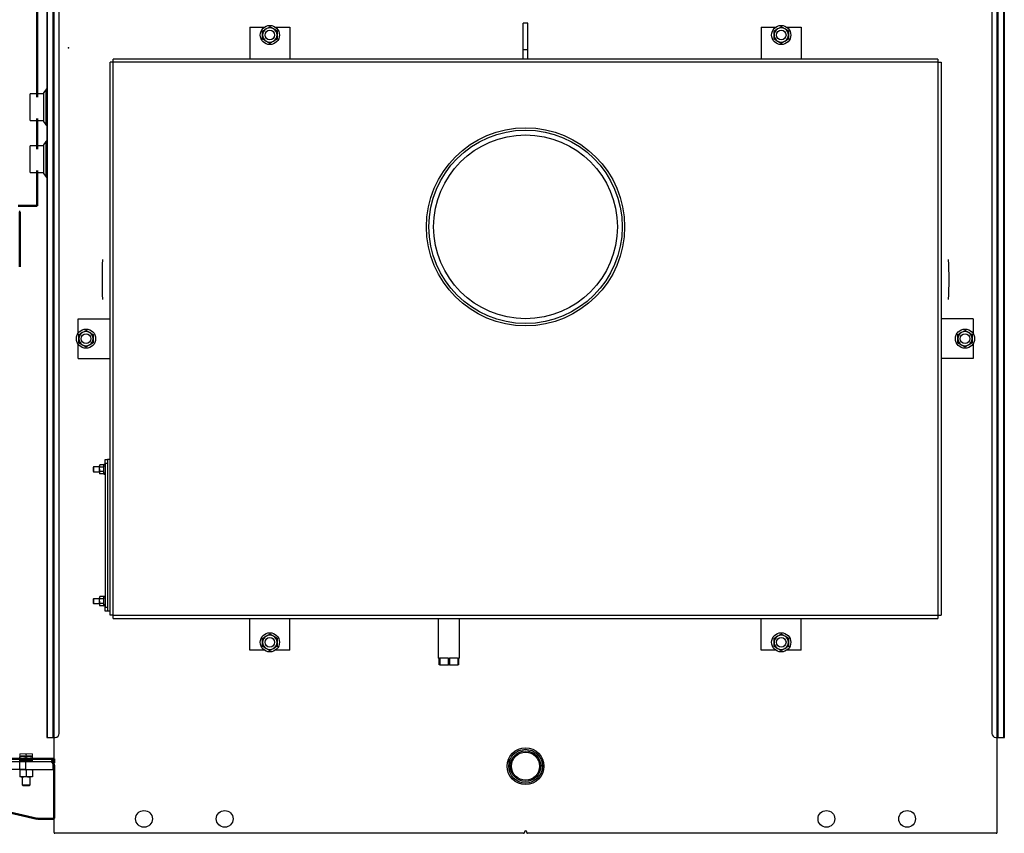
# Model space of a CAD drawing. Units: millimetres. Extents: x -12089 to -3689, y -3866 to 2074.
# Drawn here: x -11065 to -9833, y -771 to 248 of the extents above; entities that cross this region are included whole.
import ezdxf

# ---------------------------------------------------------------- set-up
doc = ezdxf.new("R2010")
doc.units = ezdxf.units.MM
doc.header["$LTSCALE"] = 10
doc.linetypes.add('CENTERX2', pattern=[20.32, 12.7, -2.54, 2.54, -2.54])
for name, color, linetype, lineweight in [('1', 153, 'Continuous', 30), ('AM_0', 7, 'Continuous', 50), ('AM_01', 153, 'Continuous', 25), ('AM_4', 1, 'Continuous', 18)]:
    doc.layers.add(name, color=color, linetype=linetype, lineweight=lineweight)

# ---------------------------------------------------------------- blocks, each defined once
blk = doc.blocks.new('STA_2')
at = {"layer": 'AM_0'}
for p, q in [((0, 0), (240, 0)), ((240, -10), (240, 0)), ((0, -5), (0, -0.1)), ((0, -9), (0, -10)), ((0, -74), (0, -10)), ((1.2, -5.5), (1.4, -5.5)), ((240, -10), (240, -17)), ((21.1, -74.8), (232.2, -26.8)), ((18.9, -75), (1, -75))]:
    blk.add_line(p, q, dxfattribs=at)
for centre, radius, start, end in [((230, -17), 10, 282.8043, 0), ((1, -74), 1, 180, 270), ((18.9, -65), 10, 270, 282.8043)]:
    blk.add_arc(centre, radius, start, end, dxfattribs=at)
for points, knots in [([(0, -0.1), (0, -0.1), (0, -0.1), (0.1, -0.1), (0.1, -0.2), (0.1, -0.2), (0.2, -0.3), (0.2, -0.3), (0.2, -0.4), (0.3, -0.4), (0.4, -0.5), (0.6, -0.7), (0.9, -0.8), (1.1, -0.9), (1.2, -1)], [0, 0, 0, 0, 0.080391, 0.155612, 0.225689, 0.290652, 0.35054, 0.405401, 0.4553, 0.500322, 0.613986, 0.734122, 0.862349, 1, 1, 1, 1]), ([(0, -5), (0, -5), (0.1, -5.1), (0.1, -5.1), (0.2, -5.1), (0.2, -5.2), (0.2, -5.2), (0.2, -5.2), (0.3, -5.2), (0.3, -5.2), (0.3, -5.2), (0.3, -5.2), (0.3, -5.2), (0.4, -5.3), (0.8, -5.4), (1.2, -5.5)], [0, 0, 0, 0, 0.25, 0.25, 0.375, 0.375, 0.4375, 0.4375, 0.46875, 0.46875, 0.484375, 0.484375, 0.5, 0.5, 1, 1, 1, 1]), ([(1.2, -5.7), (1.2, -5.8), (1.1, -5.9), (0.9, -6.1), (0.8, -6.3), (0.6, -6.5), (0.5, -6.6), (0.4, -6.8), (0.3, -7), (0.3, -7.2), (0.2, -7.5), (0.1, -7.9), (0, -8.4), (0, -8.8), (0, -9)], [0, 0, 0, 0, 0.077184, 0.149954, 0.218383, 0.282554, 0.342572, 0.398562, 0.45068, 0.49912, 0.598542, 0.714766, 0.848443, 1, 1, 1, 1]), ([(1.2, -1), (1.3, -1), (1.4, -1.1), (1.6, -1.2), (1.7, -1.3), (1.9, -1.4), (2, -1.5), (2.1, -1.6), (2.2, -1.7), (2.2, -1.8), (2.3, -1.9), (2.4, -2.1), (2.4, -2.3), (2.5, -2.5), (2.5, -2.7), (2.5, -3), (2.5, -3.3), (2.4, -3.6), (2.4, -3.9), (2.3, -4.3), (2.1, -4.6), (2, -4.9), (1.8, -5.2), (1.5, -5.4), (1.3, -5.6), (1.2, -5.7)], [0, 0, 0, 0, 0.038429, 0.074667, 0.108751, 0.140723, 0.170636, 0.198556, 0.224561, 0.24875, 0.288068, 0.328222, 0.369345, 0.411563, 0.454989, 0.499729, 0.563289, 0.623931, 0.681986, 0.73783, 0.791886, 0.844619, 0.896531, 0.948147, 1, 1, 1, 1])]:
    blk.add_open_spline(points, degree=3, knots=knots, dxfattribs=at)
at = {"layer": 'AM_4'}
for p, q in [((31, 6.4), (27, 6.4)), ((27, 0.6), (27, 5.7)), ((27, 0.6), (27, 0)), ((31, 0.6), (27, 0.6)), ((27, 0), (43, 0)), ((39, 6.4), (31, 6.4)), ((35, 0.6), (31, 0.6)), ((35, 0.6), (35, 5.7)), ((39, 0.6), (35, 0.6)), ((43, 6.4), (39, 6.4)), ((43, 0.6), (39, 0.6)), ((43, 0.6), (43, 5.7)), ((43, 0), (43, 0.6))]:
    blk.add_line(p, q, dxfattribs=at)
for points, knots in [([(27, 5.7), (27.7, 5.9), (29, 6.3), (30.4, 6.4), (31, 6.4)], [0, 0, 0, 0, 0.495465, 1, 1, 1, 1]), ([(27, 6.4), (27, 6.3), (27, 6.2), (27, 5.8), (27, 5.7)], [0, 0, 0, 0, 0.811304, 1, 1, 1, 1]), ([(31, 6.4), (31.1, 6.4), (31.8, 6.4), (33.2, 6.2), (34.4, 5.9), (35, 5.7)], [0, 0, 0, 0, 0.070086, 0.530782, 1, 1, 1, 1]), ([(35, 5.7), (35.7, 5.9), (37, 6.3), (38.4, 6.4), (39, 6.4)], [0, 0, 0, 0, 0.495461, 1, 1, 1, 1]), ([(39, 6.4), (39.1, 6.4), (39.8, 6.4), (41.2, 6.2), (42.4, 5.9), (43, 5.7)], [0, 0, 0, 0, 0.070085, 0.530775, 1, 1, 1, 1]), ([(43, 5.7), (43, 5.8), (43, 6.2), (43, 6.3), (43, 6.4)], [0, 0, 0, 0, 0.188696, 1, 1, 1, 1])]:
    blk.add_open_spline(points, degree=3, knots=knots, dxfattribs=at)
blk = doc.blocks.new('P-BNX500')
at = {"layer": 'AM_0'}
for p, q in [((-11043.3, 373.8), (-11043.3, 150.5)), ((-11043.3, 123.8), (-11043.3, 85.5)), ((-11043.3, 58.8), (-11043.3, 14.6)), ((-11067.1, 14.6), (-11043.3, 14.6)), ((-11065, 6.4), (-11065, -59.1))]:
    blk.add_line(p, q, dxfattribs=at)
for centre, radius, start, end in [((-11066, 6.4), 1, 0, 90), ((-11082.1, -59.1), 17.1, 350.6576, 0.0962)]:
    blk.add_arc(centre, radius, start, end, dxfattribs=at)
at = {"layer": 'AM_01', "linetype": 'Continuous', "lineweight": 25}
for p, q in [((-11031.5, 512.3), (-11031.5, -650.7)), ((-11031.1, 512.3), (-11031.1, -650.7)), ((-11023.9, 512.3), (-11023.9, -650.7)), ((-11023.5, -650.7), (-11023.5, 512.3)), ((-11022.3, -650.7), (-11022.3, 512.3)), ((-11015.9, -645.7), (-11015.9, 507.3)), ((-9848.7, 507.3), (-9848.7, -645.7)), ((-9842.3, 512.3), (-9842.3, -650.7)), ((-9841.1, 512.3), (-9841.1, -650.7)), ((-9840.8, -650.7), (-9840.8, 512.3)), ((-9833.6, -650.7), (-9833.6, 512.3)), ((-9833.1, -650.7), (-9833.1, 512.3)), ((-10777.3, 238.3), (-10777.3, 198.3)), ((-10777.3, 238.3), (-10759, 238.3)), ((-10745.7, 238.3), (-10727.3, 238.3)), ((-10727.3, 238.3), (-10727.3, 198.3)), ((-10429.3, 243.3), (-10435.3, 243.3)), ((-10435.3, 210.1), (-10435.3, 243.3)), ((-10429.3, 210.1), (-10429.3, 243.3)), ((-10137.3, 238.3), (-10119, 238.3)), ((-10137.3, 238.3), (-10137.3, 198.3)), ((-10105.7, 238.3), (-10087.3, 238.3)), ((-10087.3, 238.3), (-10087.3, 198.3)), ((-10435.3, 210.1), (-10429.3, 210.1)), ((-10435.3, 198.3), (-10435.3, 210.1)), ((-10429.3, 198.3), (-10429.3, 210.1)), ((-10948.3, 194.3), (-10948.3, 198.3)), ((-9916.3, 198.3), (-10948.3, 198.3)), ((-9916.3, 198.3), (-9916.3, 194.3)), ((-10952.3, -497.7), (-10952.3, 194.3)), ((-10948.3, 194.3), (-10952.3, 194.3)), ((-9916.3, 194.3), (-10948.3, 194.3)), ((-10948.3, -497.7), (-10948.3, 194.3)), ((-9916.3, 194.3), (-9916.3, -497.7)), ((-9916.3, 194.3), (-9912.3, 194.3)), ((-9912.3, 194.3), (-9912.3, -497.7)), ((-11035.5, 154.7), (-11052.3, 154.7)), ((-11052.3, 121.3), (-11052.3, 154.7)), ((-11035.5, 155.5), (-11035.5, 120.5)), ((-11032.5, 159.9), (-11035.4, 155.8)), ((-11035.4, 155.8), (-11035.4, 120.2)), ((-11032.5, 159.9), (-11032.5, 116.1)), ((-11052.3, 121.3), (-11035.5, 121.3)), ((-11035.4, 120.2), (-11032.5, 116.1)), ((-11035.5, 89.7), (-11052.3, 89.7)), ((-11052.3, 56.3), (-11052.3, 89.7)), ((-11035.5, 90.5), (-11035.5, 55.5)), ((-11032.5, 94.9), (-11035.4, 90.8)), ((-11035.4, 90.8), (-11035.4, 55.2)), ((-11032.5, 94.9), (-11032.5, 51.1)), ((-11052.3, 56.3), (-11035.5, 56.3)), ((-11035.4, 55.2), (-11032.5, 51.1)), ((-10992.3, -126.7), (-10952.3, -126.7)), ((-10992.3, -145.1), (-10992.3, -126.7)), ((-9872.3, -126.7), (-9912.3, -126.7)), ((-9872.3, -126.7), (-9872.3, -145.1)), ((-10992.3, -176.7), (-10992.3, -158.3)), ((-9872.3, -158.3), (-9872.3, -176.7)), ((-10992.3, -176.7), (-10952.3, -176.7)), ((-9872.3, -176.7), (-9912.3, -176.7)), ((-10958.3, -302.7), (-10955.3, -302.7)), ((-10958.3, -307.7), (-10958.3, -302.7)), ((-10955.3, -307.7), (-10958.3, -307.7)), ((-10958.3, -307.7), (-10958.3, -487.7)), ((-10952.3, -302.7), (-10955.3, -302.7)), ((-10955.3, -302.7), (-10955.3, -492.7)), ((-10955.3, -307.7), (-10955.3, -487.7)), ((-10972.8, -312.2), (-10973.3, -312.8)), ((-10973.3, -312.8), (-10973.3, -317.6)), ((-10973.3, -317.6), (-10972.8, -318.2)), ((-10965.6, -312.2), (-10972.8, -312.2)), ((-10972.8, -312.2), (-10972.8, -318.2)), ((-10972.8, -318.2), (-10965.6, -318.2)), ((-10965.2, -309.4), (-10965.6, -310.2)), ((-10965.2, -309.4), (-10965.6, -310.9)), ((-10965.6, -310.2), (-10965.6, -310.9)), ((-10965.6, -315.2), (-10965.6, -310.9)), ((-10965.6, -315.2), (-10965.6, -319.5)), ((-10965.2, -318.1), (-10965.6, -319.5)), ((-10965.6, -319.5), (-10965.6, -320.2)), ((-10965.6, -320.2), (-10965.2, -321)), ((-10960.4, -309.4), (-10965.2, -309.4)), ((-10960.4, -312.3), (-10965.2, -312.3)), ((-10960.4, -318.1), (-10965.2, -318.1)), ((-10959.9, -310.2), (-10960.4, -309.4)), ((-10960.4, -309.4), (-10959.9, -310.9)), ((-10960.4, -318.1), (-10959.9, -319.5)), ((-10960.4, -321), (-10959.9, -320.2)), ((-10958.3, -309.2), (-10959.9, -309.2)), ((-10959.9, -321.2), (-10959.9, -309.2)), ((-10960.4, -321), (-10965.2, -321)), ((-10959.9, -321.2), (-10958.3, -321.2)), ((-10972.8, -477.2), (-10973.3, -477.8)), ((-10973.3, -477.8), (-10973.3, -482.6)), ((-10965.6, -477.2), (-10972.8, -477.2)), ((-10972.8, -477.2), (-10972.8, -483.2)), ((-10965.2, -474.4), (-10965.6, -475.2)), ((-10965.2, -474.4), (-10965.6, -475.9)), ((-10965.6, -475.2), (-10965.6, -475.9)), ((-10965.6, -480.2), (-10965.6, -475.9)), ((-10965.6, -480.2), (-10965.6, -484.5)), ((-10960.4, -474.4), (-10965.2, -474.4)), ((-10960.4, -477.3), (-10965.2, -477.3)), ((-10959.9, -475.2), (-10960.4, -474.4)), ((-10960.4, -474.4), (-10959.9, -475.9)), ((-10958.3, -474.2), (-10959.9, -474.2)), ((-10959.9, -486.2), (-10959.9, -474.2)), ((-10973.3, -482.6), (-10972.8, -483.2)), ((-10972.8, -483.2), (-10965.6, -483.2)), ((-10965.2, -483.1), (-10965.6, -484.5)), ((-10965.6, -484.5), (-10965.6, -485.2)), ((-10965.6, -485.2), (-10965.2, -486)), ((-10960.4, -483.1), (-10965.2, -483.1)), ((-10960.4, -486), (-10965.2, -486)), ((-10960.4, -483.1), (-10959.9, -484.5)), ((-10960.4, -486), (-10959.9, -485.2)), ((-10959.9, -486.2), (-10958.3, -486.2)), ((-10958.3, -487.7), (-10955.3, -487.7)), ((-10958.3, -492.7), (-10958.3, -487.7)), ((-10955.3, -492.7), (-10958.3, -492.7)), ((-10952.3, -492.7), (-10955.3, -492.7)), ((-10948.3, -497.7), (-10952.3, -497.7)), ((-10948.3, -501.7), (-10948.3, -497.7)), ((-10948.3, -497.7), (-9916.3, -497.7)), ((-10948.3, -501.7), (-9916.3, -501.7)), ((-10777.3, -541.7), (-10777.3, -501.7)), ((-10727.3, -541.7), (-10727.3, -501.7)), ((-10541.7, -501.7), (-10541.7, -551.7)), ((-10515, -551.7), (-10515, -501.7)), ((-10137.3, -541.7), (-10137.3, -501.7)), ((-10087.3, -541.7), (-10087.3, -501.7)), ((-9916.3, -497.7), (-9916.3, -501.7)), ((-9916.3, -497.7), (-9912.3, -497.7)), ((-10759, -541.7), (-10777.3, -541.7)), ((-10727.3, -541.7), (-10745.7, -541.7)), ((-10119, -541.7), (-10137.3, -541.7)), ((-10087.3, -541.7), (-10105.7, -541.7)), ((-10540.3, -551.7), (-10541.7, -551.7)), ((-10540.3, -559.7), (-10540.3, -551.7)), ((-10540.3, -551.7), (-10539.6, -551.7)), ((-10539.6, -551.7), (-10539.6, -559.7)), ((-10539.6, -551.7), (-10539.4, -551.7)), ((-10529.3, -551.7), (-10539.4, -551.7)), ((-10529.3, -551.7), (-10528.6, -551.7)), ((-10528.6, -559.7), (-10528.6, -551.7)), ((-10528.6, -551.7), (-10527.6, -551.7)), ((-10527.6, -551.7), (-10527.6, -559.7)), ((-10527.6, -551.7), (-10527.4, -551.7)), ((-10517.3, -551.7), (-10527.4, -551.7)), ((-10517.3, -551.7), (-10516.6, -551.7)), ((-10516.6, -559.7), (-10516.6, -551.7)), ((-10516.6, -551.7), (-10516.3, -551.7)), ((-10516.3, -551.7), (-10516.3, -559.7)), ((-10515, -551.7), (-10516.3, -551.7)), ((-10539.6, -559.7), (-10540.3, -559.7)), ((-10539.6, -559.7), (-10528.6, -559.7)), ((-10527.6, -559.7), (-10528.6, -559.7)), ((-10527.6, -559.7), (-10516.6, -559.7)), ((-10516.3, -559.7), (-10516.6, -559.7)), ((-11031.5, -650.7), (-11031.1, -650.7)), ((-11031.1, -650.7), (-11023.9, -650.7)), ((-11023.9, -650.7), (-11023.5, -650.7)), ((-11022.3, -650.7), (-11023.5, -650.7)), ((-11022.3, -650.7), (-11020.9, -650.7)), ((-11022.3, -769.7), (-11022.3, -650.7)), ((-9843.7, -650.7), (-9842.3, -650.7)), ((-9841.1, -650.7), (-9842.3, -650.7)), ((-9842.3, -650.7), (-9842.3, -769.7)), ((-9841.1, -650.7), (-9840.8, -650.7)), ((-9840.8, -650.7), (-9833.6, -650.7)), ((-9833.6, -650.7), (-9833.1, -650.7)), ((-11061.3, -674.3), (-11065.3, -674.3)), ((-11065.3, -680.1), (-11065.3, -675)), ((-11053.3, -674.3), (-11061.3, -674.3)), ((-11057.3, -680.1), (-11057.3, -675)), ((-11049.3, -674.3), (-11053.3, -674.3)), ((-11049.3, -680.1), (-11049.3, -675)), ((-10453.4, -677.5), (-10453.4, -686.7)), ((-10411.2, -686.7), (-10411.2, -677.5)), ((-11079.4, -680.7), (-11065.3, -680.7)), ((-11065.3, -680.1), (-11065.3, -680.7)), ((-11061.3, -680.1), (-11065.3, -680.1)), ((-11065.3, -690.7), (-11065.3, -680.7)), ((-11065.3, -680.7), (-11058.2, -680.7)), ((-11057.3, -680.1), (-11061.3, -680.1)), ((-11058.2, -680.7), (-11058.2, -690.7)), ((-11058.2, -680.7), (-11023.3, -680.7)), ((-11053.3, -680.1), (-11057.3, -680.1)), ((-11049.3, -680.1), (-11053.3, -680.1)), ((-11049.3, -680.7), (-11049.3, -680.1)), ((-11023.3, -690.7), (-11023.3, -680.7)), ((-11023.3, -680.7), (-11022.3, -680.7)), ((-11065.3, -690.7), (-11079.4, -690.7)), ((-11058.2, -690.7), (-11065.3, -690.7)), ((-11065.3, -691.4), (-11065.3, -699.3)), ((-11061.3, -700), (-11065.3, -700)), ((-11062.3, -700), (-11062.3, -709.9)), ((-11053.3, -700), (-11061.3, -700)), ((-11058.2, -690.7), (-11023.3, -690.7)), ((-11057.3, -691.4), (-11057.3, -699.3)), ((-11049.3, -700), (-11053.3, -700)), ((-11052.3, -709.9), (-11052.3, -700)), ((-11049.3, -691.4), (-11049.3, -699.3)), ((-11022.3, -690.7), (-11023.3, -690.7)), ((-11062.3, -709.9), (-11061.5, -710.7)), ((-11062.3, -709.9), (-11052.3, -709.9)), ((-11061.5, -710.7), (-11053.2, -710.7)), ((-11053.2, -710.7), (-11052.3, -709.9)), ((-11022.3, -769.7), (-11022.3, -770.7)), ((-11022.3, -770.7), (-11021.3, -770.7)), ((-10434.8, -770.7), (-11021.3, -770.7)), ((-10433.8, -769.2), (-10433.8, -769.7)), ((-10430.8, -769.7), (-10430.8, -769.2)), ((-9843.3, -770.7), (-10429.8, -770.7)), ((-9842.3, -770.7), (-9843.3, -770.7)), ((-9842.3, -769.7), (-9842.3, -770.7))]:
    blk.add_line(p, q, dxfattribs=at)
at = {"layer": 'AM_01', "linetype": 'CENTERX2'}
for p, q in [((-11022.9, -638.2), (-11022.3, -638.2)), ((-11022.3, -646.7), (-11022.3, -629.7))]:
    blk.add_line(p, q, dxfattribs=at)
at = {"layer": 'AM_01', "linetype": 'Continuous', "lineweight": 25, "flags": 128}
for points in [[(-11031.5, 161.2), (-11031.7, 161), (-11032.5, 159.9)], [(-11032.5, 116.1), (-11031.7, 115), (-11031.5, 114.7)], [(-11031.5, 96.2), (-11031.7, 96), (-11032.5, 94.9)], [(-11032.5, 51.1), (-11031.7, 50), (-11031.5, 49.7)]]:
    blk.add_lwpolyline(points, dxfattribs=at)
at = {"layer": 'AM_01', "linetype": 'Continuous', "lineweight": 25}
for centre, radius in [((-10752.3, 228.3), 12), ((-10752.3, 228.3), 6), ((-10112.3, 228.3), 12), ((-10112.3, 228.3), 6), ((-10432.3, -11.7), 124), ((-10432.3, -11.7), 121), ((-10432.3, -11.7), 115), ((-10982.3, -151.7), 12), ((-10982.3, -151.7), 6), ((-9882.3, -151.7), 12), ((-9882.3, -151.7), 6), ((-10752.3, -531.7), 12), ((-10752.3, -531.7), 6), ((-10112.3, -531.7), 12), ((-10112.3, -531.7), 6), ((-10432.3, -686.7), 23), ((-10432.3, -686.7), 21.1), ((-10432.3, -686.7), 19.1), ((-10432.3, -686.7), 17.5), ((-10909.8, -752.7), 10.5), ((-10808.8, -752.7), 10.5), ((-10055.8, -752.7), 10.5), ((-9954.8, -752.7), 10.5)]:
    blk.add_circle(centre, radius, dxfattribs=at)
for centre, radius, start, end in [((-10752.3, 228.3), 9, 120, 180), ((-10752.3, 228.3), 9, 60, 120), ((-10752.3, 228.3), 9, 0, 60), ((-10112.3, 228.3), 9, 120, 180), ((-10112.3, 228.3), 9, 60, 120), ((-10112.3, 228.3), 9, 0, 60), ((-10752.3, 228.3), 9, 180, 240), ((-10752.3, 228.3), 9, 300, 0), ((-10112.3, 228.3), 9, 180, 240), ((-10112.3, 228.3), 9, 300, 0), ((-10752.3, 228.3), 9, 240, 300), ((-10112.3, 228.3), 9, 240, 300), ((-11035, 155.5), 0.5, 144.3849, 180), ((-11035, 120.5), 0.5, 180, 215.6151), ((-11035, 90.5), 0.5, 144.3849, 180), ((-11035, 55.5), 0.5, 180, 215.6151), ((-10982.3, -151.7), 9, 120, 180), ((-10982.3, -151.7), 9, 60, 120), ((-10982.3, -151.7), 9, 0, 60), ((-9882.3, -151.7), 9, 120, 180), ((-9882.3, -151.7), 9, 60, 120), ((-9882.3, -151.7), 9, 0, 60), ((-10982.3, -151.7), 9, 180, 240), ((-10982.3, -151.7), 9, 240, 300), ((-10982.3, -151.7), 9, 300, 0), ((-9882.3, -151.7), 9, 180, 240), ((-9882.3, -151.7), 9, 240, 300), ((-9882.3, -151.7), 9, 300, 0), ((-10752.3, -531.7), 9, 120, 180), ((-10752.3, -531.7), 9, 60, 120), ((-10752.3, -531.7), 9, 0, 60), ((-10112.3, -531.7), 9, 120, 180), ((-10112.3, -531.7), 9, 60, 120), ((-10112.3, -531.7), 9, 0, 60), ((-10752.3, -531.7), 9, 180, 240), ((-10752.3, -531.7), 9, 240, 300), ((-10752.3, -531.7), 9, 300, 0), ((-10112.3, -531.7), 9, 180, 240), ((-10112.3, -531.7), 9, 240, 300), ((-10112.3, -531.7), 9, 300, 0), ((-11020.9, -645.7), 5, 270, 0), ((-9843.7, -645.7), 5, 180, 270), ((-11021.3, -769.7), 1, 180, 270), ((-10434.8, -769.7), 1, 270, 0), ((-10432.3, -769.2), 1.5, 0, 180), ((-10429.8, -769.7), 1, 180, 270), ((-9843.3, -769.7), 1, 270, 0)]:
    blk.add_arc(centre, radius, start, end, dxfattribs=at)
at = {"layer": 'AM_01', "linetype": 'Continuous'}
for start, end in [(177.2974, 182.7026), (177.2974, 182.7026), (357.2974, 2.7026), (357.2974, 2.7026)]:
    blk.add_arc((-10432.3, -77.7), 530, start, end, dxfattribs=at)
at = {"layer": 'AM_01', "linetype": 'Continuous', "lineweight": 25}
for points, knots in [([(-10761.3, 233.5), (-10760.6, 233.9), (-10759.1, 234.8), (-10757.6, 235.7), (-10756.8, 236.1)], [0, 0, 0, 0, 0.49546, 1, 1, 1, 1]), ([(-10756.8, 236.1), (-10756.7, 236.2), (-10755.9, 236.6), (-10754.4, 237.5), (-10753, 238.3), (-10752.3, 238.7)], [0, 0, 0, 0, 0.070087, 0.530787, 1, 1, 1, 1]), ([(-10747.8, 236.1), (-10748.3, 236.3), (-10749.8, 237.2), (-10751.3, 238.1), (-10752.3, 238.7)], [0, 0, 0, 0, 0.268634, 1, 1, 1, 1]), ([(-10743.3, 233.5), (-10743.7, 233.7), (-10745.2, 234.6), (-10746.7, 235.4), (-10747.8, 236.1)], [0, 0, 0, 0, 0.2575525, 1, 1, 1, 1]), ([(-10121.3, 233.5), (-10120.6, 233.9), (-10119.1, 234.8), (-10117.6, 235.7), (-10116.8, 236.1)], [0, 0, 0, 0, 0.49546, 1, 1, 1, 1]), ([(-10116.8, 236.1), (-10116.7, 236.2), (-10115.9, 236.6), (-10114.4, 237.5), (-10113, 238.3), (-10112.3, 238.7)], [0, 0, 0, 0, 0.070091, 0.530787, 1, 1, 1, 1]), ([(-10107.8, 236.1), (-10108.3, 236.3), (-10109.8, 237.2), (-10111.3, 238.1), (-10112.3, 238.7)], [0, 0, 0, 0, 0.268634, 1, 1, 1, 1]), ([(-10103.3, 233.5), (-10103.7, 233.7), (-10105.2, 234.6), (-10106.7, 235.4), (-10107.8, 236.1)], [0, 0, 0, 0, 0.2575525, 1, 1, 1, 1]), ([(-10761.3, 228.3), (-10761.3, 228.4), (-10761.3, 229.4), (-10761.3, 231.1), (-10761.3, 232.7), (-10761.3, 233.5)], [0, 0, 0, 0, 0.070092, 0.530786, 1, 1, 1, 1]), ([(-10761.3, 223.1), (-10761.3, 224), (-10761.3, 225.7), (-10761.3, 227.4), (-10761.3, 228.3)], [0, 0, 0, 0, 0.495457, 1, 1, 1, 1]), ([(-10756.8, 220.5), (-10757.3, 220.7), (-10758.8, 221.6), (-10760.3, 222.5), (-10761.3, 223.1)], [0, 0, 0, 0, 0.268637, 1, 1, 1, 1]), ([(-10743.3, 223.1), (-10744.1, 222.7), (-10745.6, 221.8), (-10747.1, 221), (-10747.8, 220.5)], [0, 0, 0, 0, 0.495457, 1, 1, 1, 1]), ([(-10743.3, 233.5), (-10743.3, 232.7), (-10743.3, 231), (-10743.3, 229.2), (-10743.3, 228.3)], [0, 0, 0, 0, 0.495457, 1, 1, 1, 1]), ([(-10743.3, 228.3), (-10743.3, 228.2), (-10743.3, 227.2), (-10743.3, 225.5), (-10743.3, 223.9), (-10743.3, 223.1)], [0, 0, 0, 0, 0.070086, 0.530786, 1, 1, 1, 1]), ([(-10121.3, 228.3), (-10121.3, 228.4), (-10121.3, 229.4), (-10121.3, 231.1), (-10121.3, 232.7), (-10121.3, 233.5)], [0, 0, 0, 0, 0.070092, 0.530786, 1, 1, 1, 1]), ([(-10121.3, 223.1), (-10121.3, 224), (-10121.3, 225.7), (-10121.3, 227.4), (-10121.3, 228.3)], [0, 0, 0, 0, 0.495457, 1, 1, 1, 1]), ([(-10116.8, 220.5), (-10117.3, 220.7), (-10118.8, 221.6), (-10120.3, 222.5), (-10121.3, 223.1)], [0, 0, 0, 0, 0.268632, 1, 1, 1, 1]), ([(-10103.3, 223.1), (-10104.1, 222.7), (-10105.6, 221.8), (-10107.1, 221), (-10107.8, 220.5)], [0, 0, 0, 0, 0.495457, 1, 1, 1, 1]), ([(-10103.3, 233.5), (-10103.3, 232.7), (-10103.3, 231), (-10103.3, 229.2), (-10103.3, 228.3)], [0, 0, 0, 0, 0.495457, 1, 1, 1, 1]), ([(-10103.3, 228.3), (-10103.3, 228.2), (-10103.3, 227.2), (-10103.3, 225.5), (-10103.3, 223.9), (-10103.3, 223.1)], [0, 0, 0, 0, 0.070086, 0.530786, 1, 1, 1, 1]), ([(-10752.3, 217.9), (-10752.7, 218.1), (-10754.2, 219), (-10755.7, 219.9), (-10756.8, 220.5)], [0, 0, 0, 0, 0.2575525, 1, 1, 1, 1]), ([(-10747.8, 220.5), (-10748, 220.4), (-10748.8, 220), (-10750.3, 219.1), (-10751.7, 218.3), (-10752.3, 217.9)], [0, 0, 0, 0, 0.070091, 0.530787, 1, 1, 1, 1]), ([(-10112.3, 217.9), (-10112.7, 218.1), (-10114.2, 219), (-10115.7, 219.9), (-10116.8, 220.5)], [0, 0, 0, 0, 0.2575525, 1, 1, 1, 1]), ([(-10107.8, 220.5), (-10108, 220.4), (-10108.8, 220), (-10110.3, 219.1), (-10111.7, 218.3), (-10112.3, 217.9)], [0, 0, 0, 0, 0.070087, 0.530787, 1, 1, 1, 1]), ([(-10991.3, -146.5), (-10990.6, -146.1), (-10989.1, -145.2), (-10987.6, -144.3), (-10986.8, -143.9)], [0, 0, 0, 0, 0.495461, 1, 1, 1, 1]), ([(-10991.3, -151.7), (-10991.3, -151.6), (-10991.3, -150.6), (-10991.3, -148.9), (-10991.3, -147.3), (-10991.3, -146.5)], [0, 0, 0, 0, 0.070091, 0.530786, 1, 1, 1, 1]), ([(-10986.8, -143.9), (-10986.7, -143.8), (-10985.9, -143.4), (-10984.4, -142.5), (-10983, -141.7), (-10982.3, -141.3)], [0, 0, 0, 0, 0.070093, 0.530784, 1, 1, 1, 1]), ([(-10982.3, -141.3), (-10982, -141.5), (-10980.5, -142.4), (-10979, -143.2), (-10977.8, -143.9)], [0, 0, 0, 0, 0.25755, 1, 1, 1, 1]), ([(-10977.8, -143.9), (-10977.4, -144.1), (-10975.9, -145), (-10974.4, -145.9), (-10973.3, -146.5)], [0, 0, 0, 0, 0.2686371, 1, 1, 1, 1]), ([(-10973.3, -146.5), (-10973.3, -147.3), (-10973.3, -149), (-10973.3, -150.8), (-10973.3, -151.7)], [0, 0, 0, 0, 0.495457, 1, 1, 1, 1]), ([(-9891.3, -146.5), (-9890.6, -146.1), (-9889.1, -145.2), (-9887.6, -144.3), (-9886.8, -143.9)], [0, 0, 0, 0, 0.495456, 1, 1, 1, 1]), ([(-9891.3, -151.7), (-9891.3, -151.6), (-9891.3, -150.6), (-9891.3, -148.9), (-9891.3, -147.3), (-9891.3, -146.5)], [0, 0, 0, 0, 0.070091, 0.530786, 1, 1, 1, 1]), ([(-9886.8, -143.9), (-9886.7, -143.8), (-9885.9, -143.4), (-9884.4, -142.5), (-9883, -141.7), (-9882.3, -141.3)], [0, 0, 0, 0, 0.070092, 0.530789, 1, 1, 1, 1]), ([(-9882.3, -141.3), (-9882, -141.5), (-9880.5, -142.4), (-9879, -143.2), (-9877.8, -143.9)], [0, 0, 0, 0, 0.257552, 1, 1, 1, 1]), ([(-9877.8, -143.9), (-9877.4, -144.1), (-9875.9, -145), (-9874.4, -145.9), (-9873.3, -146.5)], [0, 0, 0, 0, 0.268634, 1, 1, 1, 1]), ([(-9873.3, -146.5), (-9873.3, -147.3), (-9873.3, -149), (-9873.3, -150.8), (-9873.3, -151.7)], [0, 0, 0, 0, 0.495457, 1, 1, 1, 1]), ([(-10991.3, -156.9), (-10991.3, -156), (-10991.3, -154.3), (-10991.3, -152.6), (-10991.3, -151.7)], [0, 0, 0, 0, 0.495457, 1, 1, 1, 1]), ([(-10991.3, -156.9), (-10991, -157.1), (-10989.5, -158), (-10988, -158.8), (-10986.8, -159.5)], [0, 0, 0, 0, 0.257549, 1, 1, 1, 1]), ([(-10986.8, -159.5), (-10986.4, -159.7), (-10984.9, -160.6), (-10983.4, -161.5), (-10982.3, -162.1)], [0, 0, 0, 0, 0.268637, 1, 1, 1, 1]), ([(-10977.8, -159.5), (-10978, -159.6), (-10978.8, -160), (-10980.3, -160.9), (-10981.7, -161.7), (-10982.3, -162.1)], [0, 0, 0, 0, 0.070092, 0.530789, 1, 1, 1, 1]), ([(-10973.3, -156.9), (-10974.1, -157.3), (-10975.6, -158.2), (-10977.1, -159), (-10977.8, -159.5)], [0, 0, 0, 0, 0.495455, 1, 1, 1, 1]), ([(-10973.3, -151.7), (-10973.3, -151.8), (-10973.3, -152.8), (-10973.3, -154.5), (-10973.3, -156.1), (-10973.3, -156.9)], [0, 0, 0, 0, 0.070091, 0.530786, 1, 1, 1, 1]), ([(-9891.3, -156.9), (-9891.3, -156), (-9891.3, -154.3), (-9891.3, -152.6), (-9891.3, -151.7)], [0, 0, 0, 0, 0.495457, 1, 1, 1, 1]), ([(-9891.3, -156.9), (-9891, -157.1), (-9889.5, -158), (-9888, -158.8), (-9886.8, -159.5)], [0, 0, 0, 0, 0.257552, 1, 1, 1, 1]), ([(-9886.8, -159.5), (-9886.4, -159.7), (-9884.9, -160.6), (-9883.4, -161.5), (-9882.3, -162.1)], [0, 0, 0, 0, 0.268634, 1, 1, 1, 1]), ([(-9877.8, -159.5), (-9878, -159.6), (-9878.8, -160), (-9880.3, -160.9), (-9881.7, -161.7), (-9882.3, -162.1)], [0, 0, 0, 0, 0.070093, 0.530785, 1, 1, 1, 1]), ([(-9873.3, -156.9), (-9874.1, -157.3), (-9875.6, -158.2), (-9877.1, -159), (-9877.8, -159.5)], [0, 0, 0, 0, 0.49546, 1, 1, 1, 1]), ([(-9873.3, -151.7), (-9873.3, -151.8), (-9873.3, -152.8), (-9873.3, -154.5), (-9873.3, -156.1), (-9873.3, -156.9)], [0, 0, 0, 0, 0.070091, 0.530786, 1, 1, 1, 1]), ([(-10965.6, -310.9), (-10965.6, -310.9), (-10965.6, -311.4), (-10965.4, -311.9), (-10965.2, -312.3)], [0, 0, 0, 0, 0.070209, 1, 1, 1, 1]), ([(-10965.6, -315.2), (-10965.6, -314.9), (-10965.6, -314), (-10965.4, -313), (-10965.2, -312.3)], [0, 0, 0, 0, 0.268634, 1, 1, 1, 1]), ([(-10965.2, -318.1), (-10965.3, -317.8), (-10965.5, -316.9), (-10965.6, -315.9), (-10965.6, -315.2)], [0, 0, 0, 0, 0.257551, 1, 1, 1, 1]), ([(-10965.6, -319.5), (-10965.6, -319.6), (-10965.6, -320), (-10965.4, -320.5), (-10965.2, -321)], [0, 0, 0, 0, 0.070207, 1, 1, 1, 1]), ([(-10959.9, -310.9), (-10959.9, -310.9), (-10960, -311.4), (-10960.2, -311.9), (-10960.4, -312.3)], [0, 0, 0, 0, 0.07021, 1, 1, 1, 1]), ([(-10959.9, -315.2), (-10960, -314.9), (-10960, -314), (-10960.2, -313), (-10960.4, -312.3)], [0, 0, 0, 0, 0.268633, 1, 1, 1, 1]), ([(-10960.4, -318.1), (-10960.3, -317.8), (-10960.1, -316.9), (-10960, -315.9), (-10959.9, -315.2)], [0, 0, 0, 0, 0.257551, 1, 1, 1, 1]), ([(-10959.9, -319.5), (-10959.9, -319.6), (-10960, -320), (-10960.2, -320.5), (-10960.4, -321)], [0, 0, 0, 0, 0.070207, 1, 1, 1, 1]), ([(-10965.6, -475.9), (-10965.6, -475.9), (-10965.6, -476.4), (-10965.4, -476.9), (-10965.2, -477.3)], [0, 0, 0, 0, 0.0702093, 1, 1, 1, 1]), ([(-10965.6, -480.2), (-10965.6, -479.9), (-10965.6, -479), (-10965.4, -478), (-10965.2, -477.3)], [0, 0, 0, 0, 0.268631, 1, 1, 1, 1]), ([(-10965.2, -483.1), (-10965.3, -482.8), (-10965.5, -481.9), (-10965.6, -480.9), (-10965.6, -480.2)], [0, 0, 0, 0, 0.2575498, 1, 1, 1, 1]), ([(-10959.9, -475.9), (-10959.9, -475.9), (-10960, -476.4), (-10960.2, -476.9), (-10960.4, -477.3)], [0, 0, 0, 0, 0.07021, 1, 1, 1, 1]), ([(-10959.9, -480.2), (-10960, -479.9), (-10960, -479), (-10960.2, -478), (-10960.4, -477.3)], [0, 0, 0, 0, 0.26863, 1, 1, 1, 1]), ([(-10960.4, -483.1), (-10960.3, -482.8), (-10960.1, -481.9), (-10960, -480.9), (-10959.9, -480.2)], [0, 0, 0, 0, 0.257549, 1, 1, 1, 1]), ([(-10965.6, -484.5), (-10965.6, -484.6), (-10965.6, -485), (-10965.4, -485.5), (-10965.2, -486)], [0, 0, 0, 0, 0.0702093, 1, 1, 1, 1]), ([(-10959.9, -484.5), (-10959.9, -484.6), (-10960, -485), (-10960.2, -485.5), (-10960.4, -486)], [0, 0, 0, 0, 0.07021, 1, 1, 1, 1]), ([(-10761.3, -526.5), (-10760.6, -526.1), (-10759.1, -525.2), (-10757.6, -524.3), (-10756.8, -523.9)], [0, 0, 0, 0, 0.495457, 1, 1, 1, 1]), ([(-10761.3, -531.7), (-10761.3, -531.6), (-10761.3, -530.6), (-10761.3, -528.9), (-10761.3, -527.3), (-10761.3, -526.5)], [0, 0, 0, 0, 0.070092, 0.530786, 1, 1, 1, 1]), ([(-10756.8, -523.9), (-10756.7, -523.8), (-10755.9, -523.4), (-10754.4, -522.5), (-10753, -521.7), (-10752.3, -521.3)], [0, 0, 0, 0, 0.070087, 0.530787, 1, 1, 1, 1]), ([(-10747.8, -523.9), (-10748.3, -523.7), (-10749.8, -522.8), (-10751.3, -521.9), (-10752.3, -521.3)], [0, 0, 0, 0, 0.268634, 1, 1, 1, 1]), ([(-10743.3, -526.5), (-10743.7, -526.3), (-10745.2, -525.4), (-10746.7, -524.6), (-10747.8, -523.9)], [0, 0, 0, 0, 0.25755, 1, 1, 1, 1]), ([(-10743.3, -526.5), (-10743.3, -527.3), (-10743.3, -529), (-10743.3, -530.8), (-10743.3, -531.7)], [0, 0, 0, 0, 0.495457, 1, 1, 1, 1]), ([(-10121.3, -526.5), (-10120.6, -526.1), (-10119.1, -525.2), (-10117.6, -524.3), (-10116.8, -523.9)], [0, 0, 0, 0, 0.495457, 1, 1, 1, 1]), ([(-10121.3, -531.7), (-10121.3, -531.6), (-10121.3, -530.6), (-10121.3, -528.9), (-10121.3, -527.3), (-10121.3, -526.5)], [0, 0, 0, 0, 0.070092, 0.530786, 1, 1, 1, 1]), ([(-10116.8, -523.9), (-10116.7, -523.8), (-10115.9, -523.4), (-10114.4, -522.5), (-10113, -521.7), (-10112.3, -521.3)], [0, 0, 0, 0, 0.070091, 0.530787, 1, 1, 1, 1]), ([(-10107.8, -523.9), (-10108.3, -523.7), (-10109.8, -522.8), (-10111.3, -521.9), (-10112.3, -521.3)], [0, 0, 0, 0, 0.268634, 1, 1, 1, 1]), ([(-10103.3, -526.5), (-10103.7, -526.3), (-10105.2, -525.4), (-10106.7, -524.6), (-10107.8, -523.9)], [0, 0, 0, 0, 0.25755, 1, 1, 1, 1]), ([(-10103.3, -526.5), (-10103.3, -527.3), (-10103.3, -529), (-10103.3, -530.8), (-10103.3, -531.7)], [0, 0, 0, 0, 0.495457, 1, 1, 1, 1]), ([(-10761.3, -536.9), (-10761.3, -536), (-10761.3, -534.3), (-10761.3, -532.6), (-10761.3, -531.7)], [0, 0, 0, 0, 0.495457, 1, 1, 1, 1]), ([(-10756.8, -539.5), (-10757.3, -539.3), (-10758.8, -538.4), (-10760.3, -537.5), (-10761.3, -536.9)], [0, 0, 0, 0, 0.268634, 1, 1, 1, 1]), ([(-10752.3, -542.1), (-10752.7, -541.9), (-10754.2, -541), (-10755.7, -540.1), (-10756.8, -539.5)], [0, 0, 0, 0, 0.25755, 1, 1, 1, 1]), ([(-10747.8, -539.5), (-10748, -539.6), (-10748.8, -540), (-10750.3, -540.9), (-10751.7, -541.7), (-10752.3, -542.1)], [0, 0, 0, 0, 0.070091, 0.530787, 1, 1, 1, 1]), ([(-10743.3, -536.9), (-10744.1, -537.3), (-10745.6, -538.2), (-10747.1, -539), (-10747.8, -539.5)], [0, 0, 0, 0, 0.49546, 1, 1, 1, 1]), ([(-10743.3, -531.7), (-10743.3, -531.8), (-10743.3, -532.8), (-10743.3, -534.5), (-10743.3, -536.1), (-10743.3, -536.9)], [0, 0, 0, 0, 0.070092, 0.530786, 1, 1, 1, 1]), ([(-10121.3, -536.9), (-10121.3, -536), (-10121.3, -534.3), (-10121.3, -532.6), (-10121.3, -531.7)], [0, 0, 0, 0, 0.495457, 1, 1, 1, 1]), ([(-10116.8, -539.5), (-10117.3, -539.3), (-10118.8, -538.4), (-10120.3, -537.5), (-10121.3, -536.9)], [0, 0, 0, 0, 0.26863, 1, 1, 1, 1]), ([(-10112.3, -542.1), (-10112.7, -541.9), (-10114.2, -541), (-10115.7, -540.1), (-10116.8, -539.5)], [0, 0, 0, 0, 0.25755, 1, 1, 1, 1]), ([(-10107.8, -539.5), (-10108, -539.6), (-10108.8, -540), (-10110.3, -540.9), (-10111.7, -541.7), (-10112.3, -542.1)], [0, 0, 0, 0, 0.070087, 0.530787, 1, 1, 1, 1]), ([(-10103.3, -536.9), (-10104.1, -537.3), (-10105.6, -538.2), (-10107.1, -539), (-10107.8, -539.5)], [0, 0, 0, 0, 0.49546, 1, 1, 1, 1]), ([(-10103.3, -531.7), (-10103.3, -531.8), (-10103.3, -532.8), (-10103.3, -534.5), (-10103.3, -536.1), (-10103.3, -536.9)], [0, 0, 0, 0, 0.070092, 0.530786, 1, 1, 1, 1]), ([(-11065.3, -675), (-11064.7, -674.8), (-11063.4, -674.4), (-11062, -674.3), (-11061.3, -674.3)], [0, 0, 0, 0, 0.495465, 1, 1, 1, 1]), ([(-11065.3, -674.3), (-11065.3, -674.4), (-11065.3, -674.5), (-11065.3, -674.9), (-11065.3, -675)], [0, 0, 0, 0, 0.811309, 1, 1, 1, 1]), ([(-11061.3, -674.3), (-11061.3, -674.3), (-11060.5, -674.3), (-11059.2, -674.5), (-11058, -674.8), (-11057.3, -675)], [0, 0, 0, 0, 0.070091, 0.530792, 1, 1, 1, 1]), ([(-11057.3, -675), (-11056.7, -674.8), (-11055.4, -674.4), (-11054, -674.3), (-11053.3, -674.3)], [0, 0, 0, 0, 0.495458, 1, 1, 1, 1]), ([(-11053.3, -674.3), (-11053.3, -674.3), (-11052.5, -674.3), (-11051.2, -674.5), (-11050, -674.8), (-11049.3, -675)], [0, 0, 0, 0, 0.07008, 0.530775, 1, 1, 1, 1]), ([(-11049.3, -675), (-11049.3, -674.9), (-11049.3, -674.5), (-11049.3, -674.4), (-11049.3, -674.3)], [0, 0, 0, 0, 0.188691, 1, 1, 1, 1]), ([(-11065.3, -691.4), (-11064.7, -691.2), (-11063.4, -690.8), (-11062, -690.7), (-11061.3, -690.7)], [0, 0, 0, 0, 0.495463, 1, 1, 1, 1]), ([(-11065.3, -691.4), (-11065.3, -691.3), (-11065.3, -690.9), (-11065.3, -690.8), (-11065.3, -690.7)], [0, 0, 0, 0, 0.257551, 1, 1, 1, 1]), ([(-11065.3, -699.3), (-11064.7, -699.5), (-11063.4, -699.9), (-11062, -700), (-11061.3, -700)], [0, 0, 0, 0, 0.495463, 1, 1, 1, 1]), ([(-11065.3, -699.3), (-11065.3, -699.4), (-11065.3, -699.8), (-11065.3, -699.9), (-11065.3, -700)], [0, 0, 0, 0, 0.257551, 1, 1, 1, 1]), ([(-11061.3, -690.7), (-11061.3, -690.7), (-11060.5, -690.7), (-11059.2, -690.9), (-11058, -691.2), (-11057.3, -691.4)], [0, 0, 0, 0, 0.070092, 0.530793, 1, 1, 1, 1]), ([(-11061.3, -700), (-11061.3, -700), (-11060.5, -700), (-11059.2, -699.8), (-11058, -699.5), (-11057.3, -699.3)], [0, 0, 0, 0, 0.070092, 0.530793, 1, 1, 1, 1]), ([(-11057.3, -691.4), (-11056.7, -691.2), (-11055.4, -690.8), (-11054, -690.7), (-11053.3, -690.7)], [0, 0, 0, 0, 0.495456, 1, 1, 1, 1]), ([(-11057.3, -699.3), (-11056.7, -699.5), (-11055.4, -699.9), (-11054, -700), (-11053.3, -700)], [0, 0, 0, 0, 0.495456, 1, 1, 1, 1]), ([(-11053.3, -690.7), (-11053.3, -690.7), (-11052.5, -690.7), (-11051.2, -690.9), (-11050, -691.2), (-11049.3, -691.4)], [0, 0, 0, 0, 0.07008, 0.530776, 1, 1, 1, 1]), ([(-11053.3, -700), (-11053.3, -700), (-11052.5, -700), (-11051.2, -699.8), (-11050, -699.5), (-11049.3, -699.3)], [0, 0, 0, 0, 0.07008, 0.530776, 1, 1, 1, 1]), ([(-11049.3, -691.4), (-11049.3, -691.3), (-11049.3, -690.9), (-11049.3, -690.8), (-11049.3, -690.7)], [0, 0, 0, 0, 0.257551, 1, 1, 1, 1]), ([(-11049.3, -699.3), (-11049.3, -699.4), (-11049.3, -699.8), (-11049.3, -699.9), (-11049.3, -700)], [0, 0, 0, 0, 0.257551, 1, 1, 1, 1])]:
    blk.add_open_spline(points, degree=3, knots=knots, dxfattribs=at)
at = {"layer": 'AM_01', "linetype": 'Continuous'}
for p in [(-11004.3, 212.3), (-11022.9, 188), (-11022.9, 188), (-11022.9, -638.2), (-11022.9, -638.2), (-11022.9, -638.2), (-11022.9, -638.2), (-11022.9, -638.2)]:
    blk.add_point(p, dxfattribs=at)
at = {"layer": '1', "xscale": -1}
blk.add_blockref('STA_2', (-11022.3, -677.6), dxfattribs=at)

msp = doc.modelspace()

# ---------------------------------------------------------------- block references
at = {"layer": 'AM_0'}
msp.add_blockref('P-BNX500', (0, 0), dxfattribs=at)

doc.saveas('drawing.dxf')
